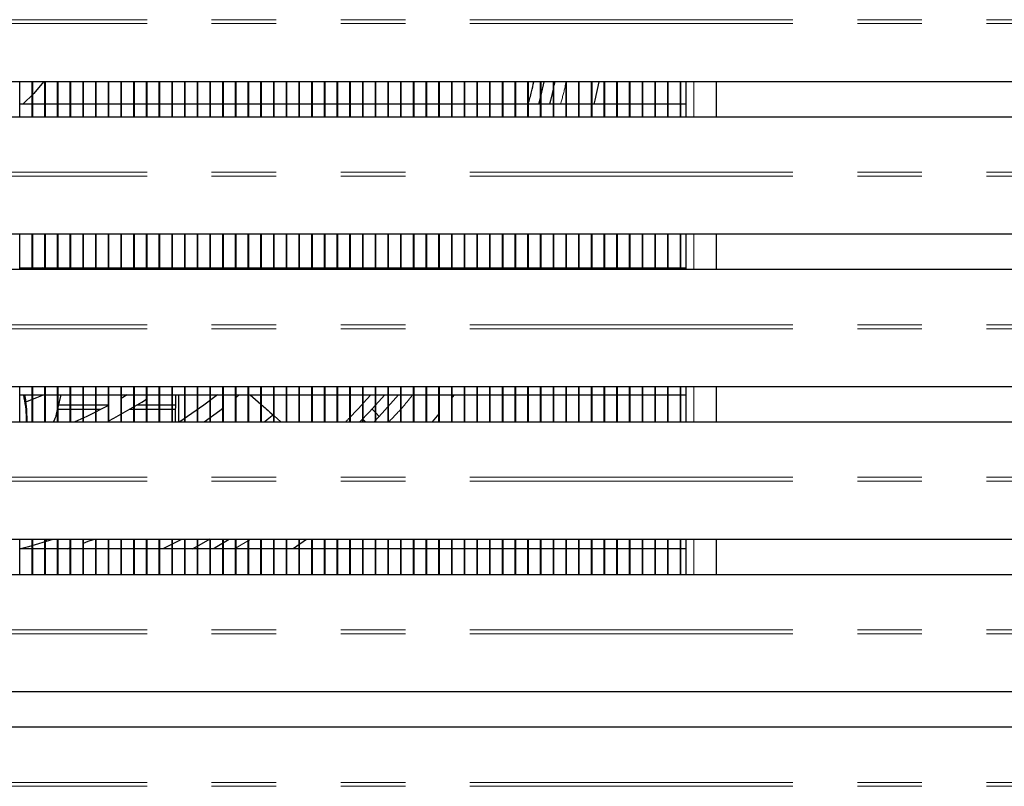
# Model space of a CAD drawing. Units: millimetres. Extents: x 0 to 586, y 0 to 420.
# Drawn here: x 218 to 237, y 105 to 120 of the extents above; entities that cross this region are included whole.
import ezdxf

# ---------------------------------------------------------------- set-up
doc = ezdxf.new("R2010")
doc.units = ezdxf.units.MM
doc.linetypes.add('PHANTOM', pattern=[12.7, 6.35, -1.27, 1.27, -1.27, 1.27, -1.27])

msp = doc.modelspace()

# ---------------------------------------------------------------- linework, layer by layer
at = {"color": 8, "linetype": 'PHANTOM', "lineweight": 18}
for p, q in [((245.691, 120.47), (183.291, 120.47)), ((245.691, 120.393), (183.29, 120.393)), ((231.042, 118.561), (231.042, 119.25)), ((245.691, 117.393), (183.29, 117.393)), ((245.691, 117.47), (183.291, 117.47)), ((231.042, 115.561), (231.042, 116.25)), ((227.19, 115.59), (227.175, 115.561)), ((245.691, 114.47), (183.291, 114.47)), ((245.691, 114.393), (183.29, 114.393)), ((231.042, 112.561), (231.042, 113.25)), ((245.691, 111.393), (183.29, 111.393)), ((245.691, 111.47), (183.291, 111.47)), ((222.318, 110.25), (222.042, 110.083)), ((231.042, 109.561), (231.042, 110.25)), ((245.691, 108.47), (183.291, 108.47)), ((245.691, 108.393), (183.29, 108.393)), ((245.691, 105.393), (183.29, 105.393)), ((245.691, 105.47), (183.291, 105.47))]:
    msp.add_line(p, q, dxfattribs=at)
at = {"color": 7, "linetype": 'Continuous', "lineweight": 25}
for p, q in [((245.841, 119.25), (183.141, 119.25)), ((217.792, 118.561), (217.792, 119.25)), ((218.032, 118.561), (218.032, 119.25)), ((218.042, 118.561), (218.042, 119.25)), ((218.253, 119.25), (218.064, 119.02)), ((218.282, 118.561), (218.282, 119.25)), ((218.292, 118.561), (218.292, 119.25)), ((218.532, 118.561), (218.532, 119.25)), ((218.542, 118.561), (218.542, 119.25)), ((218.782, 118.561), (218.782, 119.25)), ((218.792, 118.561), (218.792, 119.25)), ((219.032, 118.561), (219.032, 119.25)), ((219.042, 118.561), (219.042, 119.25)), ((219.282, 118.561), (219.282, 119.25)), ((219.292, 118.561), (219.292, 119.25)), ((219.532, 118.561), (219.532, 119.25)), ((219.542, 118.561), (219.542, 119.25)), ((219.782, 118.561), (219.782, 119.25)), ((219.792, 118.561), (219.792, 119.25)), ((220.032, 118.561), (220.032, 119.25)), ((220.042, 118.561), (220.042, 119.25)), ((220.282, 118.561), (220.282, 119.25)), ((220.292, 118.561), (220.292, 119.25)), ((220.532, 118.561), (220.532, 119.25)), ((220.542, 118.561), (220.542, 119.25)), ((220.782, 118.561), (220.782, 119.25)), ((220.792, 118.561), (220.792, 119.25)), ((221.032, 118.561), (221.032, 119.25)), ((221.042, 118.561), (221.042, 119.25)), ((221.282, 118.561), (221.282, 119.25)), ((221.292, 118.561), (221.292, 119.25)), ((221.532, 118.561), (221.532, 119.25)), ((221.542, 118.561), (221.542, 119.25)), ((221.782, 118.561), (221.782, 119.25)), ((221.792, 118.561), (221.792, 119.25)), ((222.032, 118.561), (222.032, 119.25)), ((222.042, 118.561), (222.042, 119.25)), ((222.282, 118.561), (222.282, 119.25)), ((222.292, 118.561), (222.292, 119.25)), ((222.532, 118.561), (222.532, 119.25)), ((222.542, 118.561), (222.542, 119.25)), ((222.782, 118.561), (222.782, 119.25)), ((222.792, 118.561), (222.792, 119.25)), ((223.032, 118.561), (223.032, 119.25)), ((223.042, 118.561), (223.042, 119.25)), ((223.282, 118.561), (223.282, 119.25)), ((223.292, 118.561), (223.292, 119.25)), ((223.532, 118.561), (223.532, 119.25)), ((223.542, 118.561), (223.542, 119.25)), ((223.782, 118.561), (223.782, 119.25)), ((223.792, 118.561), (223.792, 119.25)), ((224.032, 118.561), (224.032, 119.25)), ((224.042, 118.561), (224.042, 119.25)), ((224.282, 118.561), (224.282, 119.25)), ((224.292, 118.561), (224.292, 119.25)), ((224.532, 118.561), (224.532, 119.25)), ((224.542, 118.561), (224.542, 119.25)), ((224.782, 118.561), (224.782, 119.25)), ((224.792, 118.561), (224.792, 119.25)), ((225.032, 118.561), (225.032, 119.25)), ((225.042, 118.561), (225.042, 119.25)), ((225.282, 118.561), (225.282, 119.25)), ((225.292, 118.561), (225.292, 119.25)), ((225.532, 118.561), (225.532, 119.25)), ((225.542, 118.561), (225.542, 119.25)), ((225.782, 118.561), (225.782, 119.25)), ((225.792, 118.561), (225.792, 119.25)), ((226.032, 118.561), (226.032, 119.25)), ((226.042, 118.561), (226.042, 119.25)), ((226.282, 118.561), (226.282, 119.25)), ((226.292, 118.561), (226.292, 119.25)), ((226.532, 118.561), (226.532, 119.25)), ((226.542, 118.561), (226.542, 119.25)), ((226.782, 118.561), (226.782, 119.25)), ((226.792, 118.561), (226.792, 119.25)), ((227.032, 118.561), (227.032, 119.25)), ((227.042, 118.561), (227.042, 119.25)), ((227.282, 118.561), (227.282, 119.25)), ((227.292, 118.561), (227.292, 119.25)), ((227.532, 118.561), (227.532, 119.25)), ((227.542, 118.561), (227.542, 119.25)), ((227.782, 118.561), (227.782, 119.25)), ((227.792, 118.561), (227.792, 119.25)), ((228.032, 118.561), (228.032, 119.25)), ((228.042, 118.984), (228.104, 119.25)), ((228.042, 118.561), (228.042, 119.25)), ((228.282, 118.561), (228.282, 119.25)), ((228.292, 118.561), (228.292, 119.25)), ((228.309, 119.25), (228.292, 119.173)), ((228.532, 118.561), (228.532, 119.25)), ((228.542, 118.561), (228.542, 119.25)), ((228.782, 118.561), (228.782, 119.25)), ((228.792, 118.561), (228.792, 119.25)), ((229.032, 118.561), (229.032, 119.25)), ((229.042, 118.561), (229.042, 119.25)), ((229.282, 118.561), (229.282, 119.25)), ((229.292, 118.561), (229.292, 119.25)), ((229.532, 118.561), (229.532, 119.25)), ((229.542, 118.561), (229.542, 119.25)), ((229.782, 118.561), (229.782, 119.25)), ((229.792, 118.561), (229.792, 119.25)), ((230.032, 118.561), (230.032, 119.25)), ((230.042, 118.561), (230.042, 119.25)), ((230.282, 118.561), (230.282, 119.25)), ((230.292, 118.561), (230.292, 119.25)), ((230.532, 118.561), (230.532, 119.25)), ((230.542, 118.561), (230.542, 119.25)), ((230.782, 118.561), (230.782, 119.25)), ((230.792, 118.561), (230.792, 119.25)), ((230.892, 118.561), (230.892, 119.25)), ((231.492, 118.561), (231.492, 119.25)), ((218.064, 119.02), (217.848, 118.81)), ((218.032, 118.81), (217.792, 118.81)), ((218.282, 118.81), (218.042, 118.81)), ((218.532, 118.81), (218.292, 118.81)), ((218.782, 118.81), (218.542, 118.81)), ((219.032, 118.81), (218.792, 118.81)), ((219.282, 118.81), (219.042, 118.81)), ((219.532, 118.81), (219.292, 118.81)), ((219.782, 118.81), (219.542, 118.81)), ((220.032, 118.81), (219.792, 118.81)), ((220.282, 118.81), (220.042, 118.81)), ((220.532, 118.81), (220.292, 118.81)), ((220.782, 118.81), (220.542, 118.81)), ((221.032, 118.81), (220.792, 118.81)), ((221.282, 118.81), (221.042, 118.81)), ((221.532, 118.81), (221.292, 118.81)), ((221.782, 118.81), (221.542, 118.81)), ((222.032, 118.81), (221.792, 118.81)), ((222.282, 118.81), (222.042, 118.81)), ((222.532, 118.81), (222.292, 118.81)), ((222.782, 118.81), (222.542, 118.81)), ((223.032, 118.81), (222.792, 118.81)), ((223.282, 118.81), (223.042, 118.81)), ((223.532, 118.81), (223.292, 118.81)), ((223.782, 118.81), (223.542, 118.81)), ((224.032, 118.81), (223.792, 118.81)), ((224.282, 118.81), (224.042, 118.81)), ((224.532, 118.81), (224.292, 118.81)), ((224.782, 118.81), (224.542, 118.81)), ((225.032, 118.81), (224.792, 118.81)), ((225.282, 118.81), (225.042, 118.81)), ((225.532, 118.81), (225.292, 118.81)), ((225.782, 118.81), (225.542, 118.81)), ((226.032, 118.81), (225.792, 118.81)), ((226.282, 118.81), (226.042, 118.81)), ((226.532, 118.81), (226.292, 118.81)), ((226.782, 118.81), (226.542, 118.81)), ((227.032, 118.81), (226.792, 118.81)), ((227.282, 118.81), (227.042, 118.81)), ((227.532, 118.81), (227.292, 118.81)), ((227.782, 118.81), (227.542, 118.81)), ((228.032, 118.81), (227.792, 118.81)), ((228.282, 118.81), (228.042, 118.81)), ((228.532, 118.81), (228.292, 118.81)), ((228.782, 118.81), (228.542, 118.81)), ((229.032, 118.81), (228.792, 118.81)), ((229.282, 118.81), (229.042, 118.81)), ((229.532, 118.81), (229.292, 118.81)), ((229.782, 118.81), (229.542, 118.81)), ((230.032, 118.81), (229.792, 118.81)), ((230.282, 118.81), (230.042, 118.81)), ((230.532, 118.81), (230.292, 118.81)), ((230.782, 118.81), (230.542, 118.81)), ((230.892, 118.81), (230.792, 118.81)), ((183.291, 118.561), (245.691, 118.561)), ((245.841, 116.25), (183.141, 116.25)), ((217.792, 115.561), (217.792, 116.25)), ((218.032, 115.561), (218.032, 116.25)), ((218.042, 115.561), (218.042, 116.25)), ((218.282, 115.561), (218.282, 116.25)), ((218.292, 115.561), (218.292, 116.25)), ((218.532, 115.561), (218.532, 116.25)), ((218.542, 115.561), (218.542, 116.25)), ((218.782, 115.561), (218.782, 116.25)), ((218.792, 115.561), (218.792, 116.25)), ((219.032, 115.561), (219.032, 116.25)), ((219.042, 115.561), (219.042, 116.25)), ((219.282, 115.561), (219.282, 116.25)), ((219.292, 115.561), (219.292, 116.25)), ((219.532, 115.561), (219.532, 116.25)), ((219.542, 115.561), (219.542, 116.25)), ((219.782, 115.561), (219.782, 116.25)), ((219.792, 115.561), (219.792, 116.25)), ((220.032, 115.561), (220.032, 116.25)), ((220.042, 115.561), (220.042, 116.25)), ((220.282, 115.561), (220.282, 116.25)), ((220.292, 115.561), (220.292, 116.25)), ((220.532, 115.561), (220.532, 116.25)), ((220.542, 115.561), (220.542, 116.25)), ((220.782, 115.561), (220.782, 116.25)), ((220.792, 115.561), (220.792, 116.25)), ((221.032, 115.561), (221.032, 116.25)), ((221.042, 115.561), (221.042, 116.25)), ((221.282, 115.561), (221.282, 116.25)), ((221.292, 115.561), (221.292, 116.25)), ((221.532, 115.561), (221.532, 116.25)), ((221.542, 115.561), (221.542, 116.25)), ((221.782, 115.561), (221.782, 116.25)), ((221.792, 115.561), (221.792, 116.25)), ((222.032, 115.561), (222.032, 116.25)), ((222.042, 115.561), (222.042, 116.25)), ((222.282, 115.561), (222.282, 116.25)), ((222.292, 115.561), (222.292, 116.25)), ((222.532, 115.561), (222.532, 116.25)), ((222.542, 115.561), (222.542, 116.25)), ((222.782, 115.561), (222.782, 116.25)), ((222.792, 115.561), (222.792, 116.25)), ((223.032, 115.561), (223.032, 116.25)), ((223.042, 115.561), (223.042, 116.25)), ((223.282, 115.561), (223.282, 116.25)), ((223.292, 115.561), (223.292, 116.25)), ((223.532, 115.561), (223.532, 116.25)), ((223.542, 115.561), (223.542, 116.25)), ((223.782, 115.561), (223.782, 116.25)), ((223.792, 115.561), (223.792, 116.25)), ((224.032, 115.561), (224.032, 116.25)), ((224.042, 115.561), (224.042, 116.25)), ((224.282, 115.561), (224.282, 116.25)), ((224.292, 115.561), (224.292, 116.25)), ((224.532, 115.561), (224.532, 116.25)), ((224.542, 115.561), (224.542, 116.25)), ((224.782, 115.561), (224.782, 116.25)), ((224.792, 115.561), (224.792, 116.25)), ((225.032, 115.561), (225.032, 116.25)), ((225.042, 115.561), (225.042, 116.25)), ((225.282, 115.561), (225.282, 116.25)), ((225.292, 115.561), (225.292, 116.25)), ((225.532, 115.561), (225.532, 116.25)), ((225.542, 115.561), (225.542, 116.25)), ((225.782, 115.561), (225.782, 116.25)), ((225.792, 115.561), (225.792, 116.25)), ((226.032, 115.561), (226.032, 116.25)), ((226.042, 115.561), (226.042, 116.25)), ((226.282, 115.561), (226.282, 116.25)), ((226.292, 115.561), (226.292, 116.25)), ((226.532, 115.561), (226.532, 116.25)), ((226.542, 115.561), (226.542, 116.25)), ((226.782, 115.561), (226.782, 116.25)), ((226.792, 115.561), (226.792, 116.25)), ((227.032, 115.561), (227.032, 116.25)), ((227.042, 115.561), (227.042, 116.25)), ((227.282, 115.561), (227.282, 116.25)), ((227.292, 115.561), (227.292, 116.25)), ((227.532, 115.561), (227.532, 116.25)), ((227.542, 115.561), (227.542, 116.25)), ((227.782, 115.561), (227.782, 116.25)), ((227.792, 115.561), (227.792, 116.25)), ((228.032, 115.561), (228.032, 116.25)), ((228.042, 115.561), (228.042, 116.25)), ((228.282, 115.561), (228.282, 116.25)), ((228.292, 115.561), (228.292, 116.25)), ((228.532, 115.561), (228.532, 116.25)), ((228.542, 115.561), (228.542, 116.25)), ((228.782, 115.561), (228.782, 116.25)), ((228.792, 115.561), (228.792, 116.25)), ((229.032, 115.561), (229.032, 116.25)), ((229.042, 115.561), (229.042, 116.25)), ((229.282, 115.561), (229.282, 116.25)), ((229.292, 115.561), (229.292, 116.25)), ((229.532, 115.561), (229.532, 116.25)), ((229.542, 115.561), (229.542, 116.25)), ((229.782, 115.561), (229.782, 116.25)), ((229.792, 115.561), (229.792, 116.25)), ((230.032, 115.561), (230.032, 116.25)), ((230.042, 115.561), (230.042, 116.25)), ((230.282, 115.561), (230.282, 116.25)), ((230.292, 115.561), (230.292, 116.25)), ((230.532, 115.561), (230.532, 116.25)), ((230.542, 115.561), (230.542, 116.25)), ((230.782, 115.561), (230.782, 116.25)), ((230.792, 115.561), (230.792, 116.25)), ((230.892, 115.561), (230.892, 116.25)), ((231.492, 115.561), (231.492, 116.25)), ((183.291, 115.561), (245.691, 115.561)), ((217.792, 115.59), (218.032, 115.59)), ((218.042, 115.59), (218.282, 115.59)), ((218.228, 115.59), (218.174, 115.561)), ((218.292, 115.59), (218.532, 115.59)), ((218.542, 115.59), (218.782, 115.59)), ((218.708, 115.561), (218.755, 115.59)), ((218.727, 115.561), (218.727, 115.572)), ((218.792, 115.59), (219.032, 115.59)), ((219.042, 115.59), (219.282, 115.59)), ((219.292, 115.59), (219.532, 115.59)), ((219.462, 115.59), (219.496, 115.561)), ((219.542, 115.59), (219.782, 115.59)), ((219.792, 115.59), (220.032, 115.59)), ((220.042, 115.59), (220.282, 115.59)), ((220.292, 115.59), (220.532, 115.59)), ((220.542, 115.59), (220.782, 115.59)), ((220.792, 115.59), (221.032, 115.59)), ((221.042, 115.59), (221.282, 115.59)), ((221.292, 115.59), (221.532, 115.59)), ((221.542, 115.59), (221.782, 115.59)), ((221.792, 115.59), (222.032, 115.59)), ((222.042, 115.59), (222.282, 115.59)), ((222.292, 115.59), (222.532, 115.59)), ((222.542, 115.59), (222.782, 115.59)), ((222.792, 115.59), (223.032, 115.59)), ((223.042, 115.59), (223.282, 115.59)), ((223.292, 115.59), (223.532, 115.59)), ((223.542, 115.59), (223.782, 115.59)), ((223.792, 115.59), (224.032, 115.59)), ((224.042, 115.59), (224.282, 115.59)), ((224.292, 115.59), (224.532, 115.59)), ((224.542, 115.59), (224.782, 115.59)), ((224.792, 115.59), (225.032, 115.59)), ((225.042, 115.59), (225.282, 115.59)), ((225.292, 115.59), (225.532, 115.59)), ((225.542, 115.59), (225.782, 115.59)), ((225.792, 115.59), (226.032, 115.59)), ((226.042, 115.59), (226.282, 115.59)), ((226.292, 115.59), (226.532, 115.59)), ((226.472, 115.561), (226.49, 115.59)), ((226.542, 115.59), (226.782, 115.59)), ((226.792, 115.59), (227.032, 115.59)), ((226.95, 115.59), (226.934, 115.561)), ((227.042, 115.59), (227.282, 115.59)), ((227.292, 115.59), (227.532, 115.59)), ((227.542, 115.59), (227.782, 115.59)), ((227.792, 115.59), (228.032, 115.59)), ((227.907, 115.59), (227.892, 115.561)), ((228.042, 115.59), (228.282, 115.59)), ((228.292, 115.59), (228.532, 115.59)), ((228.542, 115.59), (228.782, 115.59)), ((228.792, 115.59), (229.032, 115.59)), ((229.042, 115.59), (229.282, 115.59)), ((229.292, 115.59), (229.532, 115.59)), ((229.542, 115.59), (229.782, 115.59)), ((229.792, 115.59), (230.032, 115.59)), ((230.042, 115.59), (230.282, 115.59)), ((230.292, 115.59), (230.532, 115.59)), ((230.542, 115.59), (230.782, 115.59)), ((230.792, 115.59), (230.892, 115.59)), ((245.841, 113.25), (183.141, 113.25)), ((217.792, 112.561), (217.792, 113.25)), ((217.792, 113.09), (218.032, 113.09)), ((218.032, 112.561), (218.032, 113.25)), ((218.042, 112.561), (218.042, 113.25)), ((218.042, 113.09), (218.282, 113.09)), ((218.282, 112.561), (218.282, 113.25)), ((218.292, 112.561), (218.292, 113.25)), ((218.292, 113.09), (218.532, 113.09)), ((218.532, 112.561), (218.532, 113.25)), ((218.542, 112.561), (218.542, 113.25)), ((218.542, 113.09), (218.782, 113.09)), ((218.542, 112.845), (218.605, 113.09)), ((218.782, 112.561), (218.782, 113.25)), ((218.792, 112.561), (218.792, 113.25)), ((218.792, 113.09), (219.032, 113.09)), ((219.032, 112.561), (219.032, 113.25)), ((219.042, 112.561), (219.042, 113.25)), ((219.042, 113.09), (219.282, 113.09)), ((219.282, 112.561), (219.282, 113.25)), ((219.292, 112.561), (219.292, 113.25)), ((219.292, 113.09), (219.532, 113.09)), ((219.532, 112.561), (219.532, 113.25)), ((219.542, 112.561), (219.542, 113.25)), ((219.542, 113.09), (219.782, 113.09)), ((219.782, 112.561), (219.782, 113.25)), ((219.899, 113.09), (219.782, 113.023)), ((219.792, 112.561), (219.792, 113.25)), ((219.792, 113.09), (220.032, 113.09)), ((220.032, 112.561), (220.032, 113.25)), ((220.042, 112.561), (220.042, 113.25)), ((220.042, 113.09), (220.282, 113.09)), ((220.282, 112.561), (220.282, 113.25)), ((220.292, 112.561), (220.292, 113.25)), ((220.292, 113.09), (220.532, 113.09)), ((220.532, 112.561), (220.532, 113.25)), ((220.542, 112.561), (220.542, 113.25)), ((220.542, 113.09), (220.782, 113.09)), ((220.782, 112.561), (220.782, 113.25)), ((220.792, 112.561), (220.792, 113.25)), ((220.792, 113.09), (221.032, 113.09)), ((220.851, 113.09), (220.845, 112.561)), ((220.912, 113.09), (220.912, 112.561)), ((221.032, 112.561), (221.032, 113.25)), ((221.042, 112.561), (221.042, 113.25)), ((221.042, 113.09), (221.282, 113.09)), ((221.282, 112.561), (221.282, 113.25)), ((221.292, 112.561), (221.292, 113.25)), ((221.292, 113.09), (221.532, 113.09)), ((221.532, 112.561), (221.532, 113.25)), ((221.542, 112.561), (221.542, 113.25)), ((221.542, 113.09), (221.782, 113.09)), ((221.782, 112.561), (221.782, 113.25)), ((221.792, 112.561), (221.792, 113.25)), ((221.792, 113.09), (222.032, 113.09)), ((222.032, 112.561), (222.032, 113.25)), ((222.042, 112.561), (222.042, 113.25)), ((222.042, 113.038), (222.106, 113.09)), ((222.042, 113.09), (222.282, 113.09)), ((222.282, 112.561), (222.282, 113.25)), ((222.292, 112.561), (222.292, 113.25)), ((222.292, 113.09), (222.532, 113.09)), ((222.322, 113.09), (222.532, 112.906)), ((222.532, 112.561), (222.532, 113.25)), ((222.542, 112.561), (222.542, 113.25)), ((222.542, 113.09), (222.782, 113.09)), ((222.782, 112.561), (222.782, 113.25)), ((222.792, 112.561), (222.792, 113.25)), ((222.792, 113.09), (223.032, 113.09)), ((223.032, 112.561), (223.032, 113.25)), ((223.042, 112.561), (223.042, 113.25)), ((223.042, 113.09), (223.282, 113.09)), ((223.282, 112.561), (223.282, 113.25)), ((223.292, 112.561), (223.292, 113.25)), ((223.292, 113.09), (223.532, 113.09)), ((223.532, 112.561), (223.532, 113.25)), ((223.542, 112.561), (223.542, 113.25)), ((223.542, 113.09), (223.782, 113.09)), ((223.782, 112.561), (223.782, 113.25)), ((223.792, 112.561), (223.792, 113.25)), ((223.792, 113.09), (224.032, 113.09)), ((224.032, 112.561), (224.032, 113.25)), ((224.042, 112.561), (224.042, 113.25)), ((224.042, 113.09), (224.282, 113.09)), ((224.282, 112.561), (224.282, 113.25)), ((224.292, 112.561), (224.292, 113.25)), ((224.292, 113.09), (224.532, 113.09)), ((224.532, 112.561), (224.532, 113.25)), ((224.542, 112.561), (224.542, 113.25)), ((224.542, 113.09), (224.782, 113.09)), ((224.542, 112.928), (224.693, 113.09)), ((224.782, 112.561), (224.782, 113.25)), ((224.792, 112.561), (224.792, 113.25)), ((224.792, 113.09), (225.032, 113.09)), ((225.032, 112.561), (225.032, 113.25)), ((225.042, 112.561), (225.042, 113.25)), ((225.042, 113.09), (225.282, 113.09)), ((225.282, 112.561), (225.282, 113.25)), ((225.292, 112.561), (225.292, 113.25)), ((225.292, 113.09), (225.532, 113.09)), ((225.532, 112.561), (225.532, 113.25)), ((225.542, 112.561), (225.542, 113.25)), ((225.542, 113.09), (225.782, 113.09)), ((225.782, 112.561), (225.782, 113.25)), ((225.792, 112.561), (225.792, 113.25)), ((225.792, 113.09), (226.032, 113.09)), ((226.032, 112.561), (226.032, 113.25)), ((226.042, 112.561), (226.042, 113.25)), ((226.042, 113.09), (226.282, 113.09)), ((226.282, 112.561), (226.282, 113.25)), ((226.292, 112.561), (226.292, 113.25)), ((226.292, 113.09), (226.532, 113.09)), ((226.532, 112.561), (226.532, 113.25)), ((226.542, 112.561), (226.542, 113.25)), ((226.542, 113.09), (226.782, 113.09)), ((226.782, 112.561), (226.782, 113.25)), ((226.792, 112.561), (226.792, 113.25)), ((226.792, 113.09), (227.032, 113.09)), ((227.032, 112.561), (227.032, 113.25)), ((227.042, 112.561), (227.042, 113.25)), ((227.042, 113.09), (227.282, 113.09)), ((227.282, 112.561), (227.282, 113.25)), ((227.292, 112.561), (227.292, 113.25)), ((227.292, 113.09), (227.532, 113.09)), ((227.532, 112.561), (227.532, 113.25)), ((227.542, 112.561), (227.542, 113.25)), ((227.542, 113.09), (227.782, 113.09)), ((227.782, 112.561), (227.782, 113.25)), ((227.792, 112.561), (227.792, 113.25)), ((227.792, 113.09), (228.032, 113.09)), ((228.032, 112.561), (228.032, 113.25)), ((228.042, 112.561), (228.042, 113.25)), ((228.042, 113.09), (228.282, 113.09)), ((228.282, 112.561), (228.282, 113.25)), ((228.292, 112.561), (228.292, 113.25)), ((228.292, 113.09), (228.532, 113.09)), ((228.532, 112.561), (228.532, 113.25)), ((228.542, 112.561), (228.542, 113.25)), ((228.542, 113.09), (228.782, 113.09)), ((228.782, 112.561), (228.782, 113.25)), ((228.792, 112.561), (228.792, 113.25)), ((228.792, 113.09), (229.032, 113.09)), ((229.032, 112.561), (229.032, 113.25)), ((229.042, 112.561), (229.042, 113.25)), ((229.042, 113.09), (229.282, 113.09)), ((229.282, 112.561), (229.282, 113.25)), ((229.292, 112.561), (229.292, 113.25)), ((229.292, 113.09), (229.532, 113.09)), ((229.532, 112.561), (229.532, 113.25)), ((229.542, 112.561), (229.542, 113.25)), ((229.542, 113.09), (229.782, 113.09)), ((229.782, 112.561), (229.782, 113.25)), ((229.792, 112.561), (229.792, 113.25)), ((229.792, 113.09), (230.032, 113.09)), ((230.032, 112.561), (230.032, 113.25)), ((230.042, 112.561), (230.042, 113.25)), ((230.042, 113.09), (230.282, 113.09)), ((230.282, 112.561), (230.282, 113.25)), ((230.292, 112.561), (230.292, 113.25)), ((230.292, 113.09), (230.532, 113.09)), ((230.532, 112.561), (230.532, 113.25)), ((230.542, 112.561), (230.542, 113.25)), ((230.542, 113.09), (230.782, 113.09)), ((230.782, 112.561), (230.782, 113.25)), ((230.792, 112.561), (230.792, 113.25)), ((230.792, 113.09), (230.892, 113.09)), ((230.892, 112.561), (230.892, 113.25)), ((231.492, 112.561), (231.492, 113.25)), ((224.292, 112.659), (224.532, 112.917)), ((218.532, 112.802), (218.531, 112.802)), ((218.782, 112.889), (218.542, 112.889)), ((218.782, 112.802), (218.542, 112.802)), ((219.032, 112.889), (218.792, 112.889)), ((219.032, 112.802), (218.792, 112.802)), ((219.282, 112.889), (219.042, 112.889)), ((219.282, 112.802), (219.042, 112.802)), ((219.532, 112.889), (219.292, 112.889)), ((219.375, 112.802), (219.292, 112.802)), ((220.032, 112.802), (219.941, 112.802)), ((220.282, 112.802), (220.042, 112.802)), ((220.282, 112.889), (220.089, 112.889)), ((220.532, 112.889), (220.292, 112.889)), ((220.532, 112.802), (220.292, 112.802)), ((220.782, 112.889), (220.542, 112.889)), ((220.782, 112.802), (220.542, 112.802)), ((220.849, 112.889), (220.792, 112.889)), ((220.848, 112.802), (220.792, 112.802)), ((224.782, 112.746), (224.717, 112.811)), ((224.858, 112.669), (224.792, 112.736)), ((226.032, 112.718), (225.899, 112.56)), ((183.291, 112.561), (245.691, 112.561)), ((222.792, 112.676), (222.922, 112.56)), ((224.531, 112.615), (224.532, 112.614)), ((224.542, 112.604), (224.585, 112.561)), ((245.841, 110.25), (183.141, 110.25)), ((217.792, 109.561), (217.792, 110.25)), ((218.032, 109.561), (218.032, 110.25)), ((218.042, 109.561), (218.042, 110.25)), ((218.282, 109.561), (218.282, 110.25)), ((218.292, 109.561), (218.292, 110.25)), ((218.312, 110.21), (218.312, 110.25)), ((218.532, 109.561), (218.532, 110.25)), ((218.542, 109.561), (218.542, 110.25)), ((218.782, 109.561), (218.782, 110.25)), ((218.792, 109.561), (218.792, 110.25)), ((219.032, 109.561), (219.032, 110.25)), ((219.042, 109.561), (219.042, 110.25)), ((219.282, 109.561), (219.282, 110.25)), ((219.292, 109.561), (219.292, 110.25)), ((219.532, 109.561), (219.532, 110.25)), ((219.542, 109.561), (219.542, 110.25)), ((219.782, 109.561), (219.782, 110.25)), ((219.792, 109.561), (219.792, 110.25)), ((220.032, 109.561), (220.032, 110.25)), ((220.042, 109.561), (220.042, 110.25)), ((220.282, 109.561), (220.282, 110.25)), ((220.292, 109.561), (220.292, 110.25)), ((220.532, 109.561), (220.532, 110.25)), ((220.542, 109.561), (220.542, 110.25)), ((220.953, 110.243), (220.601, 110.06)), ((220.782, 109.561), (220.782, 110.25)), ((220.792, 109.561), (220.792, 110.25)), ((221.032, 109.561), (221.032, 110.25)), ((221.042, 109.561), (221.042, 110.25)), ((221.282, 109.561), (221.282, 110.25)), ((221.292, 109.561), (221.292, 110.25)), ((221.532, 109.561), (221.532, 110.25)), ((221.542, 109.561), (221.542, 110.25)), ((221.782, 109.561), (221.782, 110.25)), ((221.792, 109.561), (221.792, 110.25)), ((222.032, 109.561), (222.032, 110.25)), ((222.042, 109.561), (222.042, 110.25)), ((222.282, 109.561), (222.282, 110.25)), ((222.292, 109.561), (222.292, 110.25)), ((222.532, 109.561), (222.532, 110.25)), ((222.542, 109.561), (222.542, 110.25)), ((222.782, 109.561), (222.782, 110.25)), ((222.792, 109.561), (222.792, 110.25)), ((223.032, 109.561), (223.032, 110.25)), ((223.042, 109.561), (223.042, 110.25)), ((223.425, 110.25), (223.162, 110.06)), ((223.282, 109.561), (223.282, 110.25)), ((223.292, 109.561), (223.292, 110.25)), ((223.532, 109.561), (223.532, 110.25)), ((223.542, 109.561), (223.542, 110.25)), ((223.782, 109.561), (223.782, 110.25)), ((223.792, 109.561), (223.792, 110.25)), ((224.032, 109.561), (224.032, 110.25)), ((224.042, 109.561), (224.042, 110.25)), ((224.282, 109.561), (224.282, 110.25)), ((224.292, 109.561), (224.292, 110.25)), ((224.532, 109.561), (224.532, 110.25)), ((224.542, 109.561), (224.542, 110.25)), ((224.782, 109.561), (224.782, 110.25)), ((224.792, 109.561), (224.792, 110.25)), ((225.032, 109.561), (225.032, 110.25)), ((225.042, 109.561), (225.042, 110.25)), ((225.282, 109.561), (225.282, 110.25)), ((225.292, 109.561), (225.292, 110.25)), ((225.532, 109.561), (225.532, 110.25)), ((225.542, 109.561), (225.542, 110.25)), ((225.782, 109.561), (225.782, 110.25)), ((225.792, 109.561), (225.792, 110.25)), ((226.032, 109.561), (226.032, 110.25)), ((226.042, 109.561), (226.042, 110.25)), ((226.282, 109.561), (226.282, 110.25)), ((226.292, 109.561), (226.292, 110.25)), ((226.532, 109.561), (226.532, 110.25)), ((226.542, 109.561), (226.542, 110.25)), ((226.782, 109.561), (226.782, 110.25)), ((226.792, 109.561), (226.792, 110.25)), ((227.032, 109.561), (227.032, 110.25)), ((227.042, 109.561), (227.042, 110.25)), ((227.282, 109.561), (227.282, 110.25)), ((227.292, 109.561), (227.292, 110.25)), ((227.532, 109.561), (227.532, 110.25)), ((227.542, 109.561), (227.542, 110.25)), ((227.782, 109.561), (227.782, 110.25)), ((227.792, 109.561), (227.792, 110.25)), ((228.032, 109.561), (228.032, 110.25)), ((228.042, 109.561), (228.042, 110.25)), ((228.282, 109.561), (228.282, 110.25)), ((228.292, 109.561), (228.292, 110.25)), ((228.532, 109.561), (228.532, 110.25)), ((228.542, 109.561), (228.542, 110.25)), ((228.782, 109.561), (228.782, 110.25)), ((228.792, 109.561), (228.792, 110.25)), ((229.032, 109.561), (229.032, 110.25)), ((229.042, 109.561), (229.042, 110.25)), ((229.282, 109.561), (229.282, 110.25)), ((229.292, 109.561), (229.292, 110.25)), ((229.532, 109.561), (229.532, 110.25)), ((229.542, 109.561), (229.542, 110.25)), ((229.782, 109.561), (229.782, 110.25)), ((229.792, 109.561), (229.792, 110.25)), ((230.032, 109.561), (230.032, 110.25)), ((230.042, 109.561), (230.042, 110.25)), ((230.282, 109.561), (230.282, 110.25)), ((230.292, 109.561), (230.292, 110.25)), ((230.532, 109.561), (230.532, 110.25)), ((230.542, 109.561), (230.542, 110.25)), ((230.782, 109.561), (230.782, 110.25)), ((230.792, 109.561), (230.792, 110.25)), ((230.892, 109.561), (230.892, 110.25)), ((231.492, 109.561), (231.492, 110.25)), ((218.032, 110.06), (217.792, 110.06)), ((218.282, 110.06), (218.042, 110.06)), ((218.532, 110.06), (218.292, 110.06)), ((218.782, 110.06), (218.542, 110.06)), ((218.721, 110.06), (218.782, 110.082)), ((219.032, 110.06), (218.792, 110.06)), ((219.282, 110.06), (219.042, 110.06)), ((219.532, 110.06), (219.292, 110.06)), ((219.782, 110.06), (219.542, 110.06)), ((220.032, 110.06), (219.792, 110.06)), ((220.282, 110.06), (220.042, 110.06)), ((220.532, 110.06), (220.292, 110.06)), ((220.782, 110.06), (220.542, 110.06)), ((221.032, 110.06), (220.792, 110.06)), ((221.282, 110.06), (221.042, 110.06)), ((221.532, 110.06), (221.292, 110.06)), ((221.782, 110.06), (221.542, 110.06)), ((222.032, 110.06), (221.792, 110.06)), ((222.282, 110.06), (222.042, 110.06)), ((222.532, 110.06), (222.292, 110.06)), ((222.782, 110.06), (222.542, 110.06)), ((223.032, 110.06), (222.792, 110.06)), ((223.282, 110.06), (223.042, 110.06)), ((223.532, 110.06), (223.292, 110.06)), ((223.782, 110.06), (223.542, 110.06)), ((224.032, 110.06), (223.792, 110.06)), ((224.282, 110.06), (224.042, 110.06)), ((224.532, 110.06), (224.292, 110.06)), ((224.782, 110.06), (224.542, 110.06)), ((225.032, 110.06), (224.792, 110.06)), ((225.282, 110.06), (225.042, 110.06)), ((225.532, 110.06), (225.292, 110.06)), ((225.782, 110.06), (225.542, 110.06)), ((226.032, 110.06), (225.792, 110.06)), ((226.282, 110.06), (226.042, 110.06)), ((226.532, 110.06), (226.292, 110.06)), ((226.782, 110.06), (226.542, 110.06)), ((227.032, 110.06), (226.792, 110.06)), ((227.282, 110.06), (227.042, 110.06)), ((227.532, 110.06), (227.292, 110.06)), ((227.782, 110.06), (227.542, 110.06)), ((228.032, 110.06), (227.792, 110.06)), ((228.282, 110.06), (228.042, 110.06)), ((228.532, 110.06), (228.292, 110.06)), ((228.782, 110.06), (228.542, 110.06)), ((229.032, 110.06), (228.792, 110.06)), ((229.282, 110.06), (229.042, 110.06)), ((229.532, 110.06), (229.292, 110.06)), ((229.782, 110.06), (229.542, 110.06)), ((230.032, 110.06), (229.792, 110.06)), ((230.282, 110.06), (230.042, 110.06)), ((230.532, 110.06), (230.292, 110.06)), ((230.782, 110.06), (230.542, 110.06)), ((230.892, 110.06), (230.792, 110.06)), ((183.291, 109.561), (245.691, 109.561)), ((245.841, 107.25), (183.141, 107.25)), ((183.291, 106.561), (245.691, 106.561))]:
    msp.add_line(p, q, dxfattribs=at)
at = {"color": 7, "linetype": 'Continuous', "lineweight": 25, "flags": 128}
for points in [[(228.282, 119.129), (228.223, 118.884), (228.205, 118.81)], [(229.178, 119.25), (229.098, 118.887), (229.08, 118.81)], [(227.998, 118.81), (228.003, 118.831), (228.032, 118.943)], [(226.706, 115.561), (226.716, 115.58), (226.722, 115.59)], [(217.906, 112.955), (218.127, 113.038), (218.257, 113.09)], [(221.675, 113.09), (221.409, 112.889), (220.938, 112.56)], [(224.478, 112.56), (224.661, 112.751), (224.969, 113.09)], [(225.234, 113.09), (224.917, 112.733), (224.756, 112.56)], [(226.331, 113.09), (226.299, 113.05), (226.282, 113.027)], [(219.532, 112.884), (219.106, 112.669), (218.873, 112.56)], [(221.415, 112.56), (221.724, 112.787), (221.782, 112.832)], [(222.782, 112.706), (222.656, 112.599), (222.61, 112.56)], [(218.439, 110.25), (217.962, 110.105), (217.803, 110.06)], [(219.042, 110.176), (219.133, 110.211), (219.235, 110.25)], [(221.184, 110.06), (221.365, 110.161), (221.532, 110.257)], [(221.909, 110.25), (221.634, 110.085), (221.591, 110.06)]]:
    msp.add_lwpolyline(points, dxfattribs=at)
at = {"color": 7, "linetype": 'Continuous', "lineweight": 25}
msp.add_arc((214.492, 122.3), 10.95, 297.4637, 301.9222, dxfattribs=at)
for points, knots in [([(227.787, 118.81), (227.81, 118.891), (227.851, 119.035), (227.882, 119.185), (227.896, 119.25)], [0, 0, 0, 0, 0.559582, 1, 1, 1, 1]), ([(217.917, 112.56), (217.918, 112.584), (217.926, 112.764), (217.894, 112.939), (217.867, 113.09)], [0, 0, 0, 0, 0.131813, 1, 1, 1, 1]), ([(217.88, 113.09), (217.888, 113.047), (217.922, 112.874), (217.924, 112.695), (217.926, 112.56)], [0, 0, 0, 0, 0.250875, 1, 1, 1, 1]), ([(222.542, 112.897), (222.573, 112.87), (222.653, 112.799), (222.733, 112.729), (222.782, 112.685)], [0, 0, 0, 0, 0.388963, 1, 1, 1, 1]), ([(218.454, 112.56), (218.466, 112.584), (218.503, 112.662), (218.52, 112.747), (218.532, 112.807)], [0, 0, 0, 0, 0.300877, 1, 1, 1, 1]), ([(224.194, 112.56), (224.209, 112.574), (224.239, 112.601), (224.267, 112.632), (224.282, 112.648)], [0, 0, 0, 0, 0.48899, 1, 1, 1, 1])]:
    msp.add_open_spline(points, degree=3, knots=knots, dxfattribs=at)
at = {"color": 8, "linetype": 'PHANTOM', "lineweight": 18}
for points, knots in [([(228.532, 119.256), (228.525, 119.22), (228.499, 119.069), (228.455, 118.922), (228.422, 118.81)], [0, 0, 0, 0, 0.243438, 1, 1, 1, 1]), ([(225.513, 113.09), (225.453, 113.014), (225.307, 112.829), (225.142, 112.66), (225.046, 112.56)], [0, 0, 0, 0, 0.413162, 1, 1, 1, 1])]:
    msp.add_open_spline(points, degree=3, knots=knots, dxfattribs=at)

doc.saveas('drawing.dxf')
